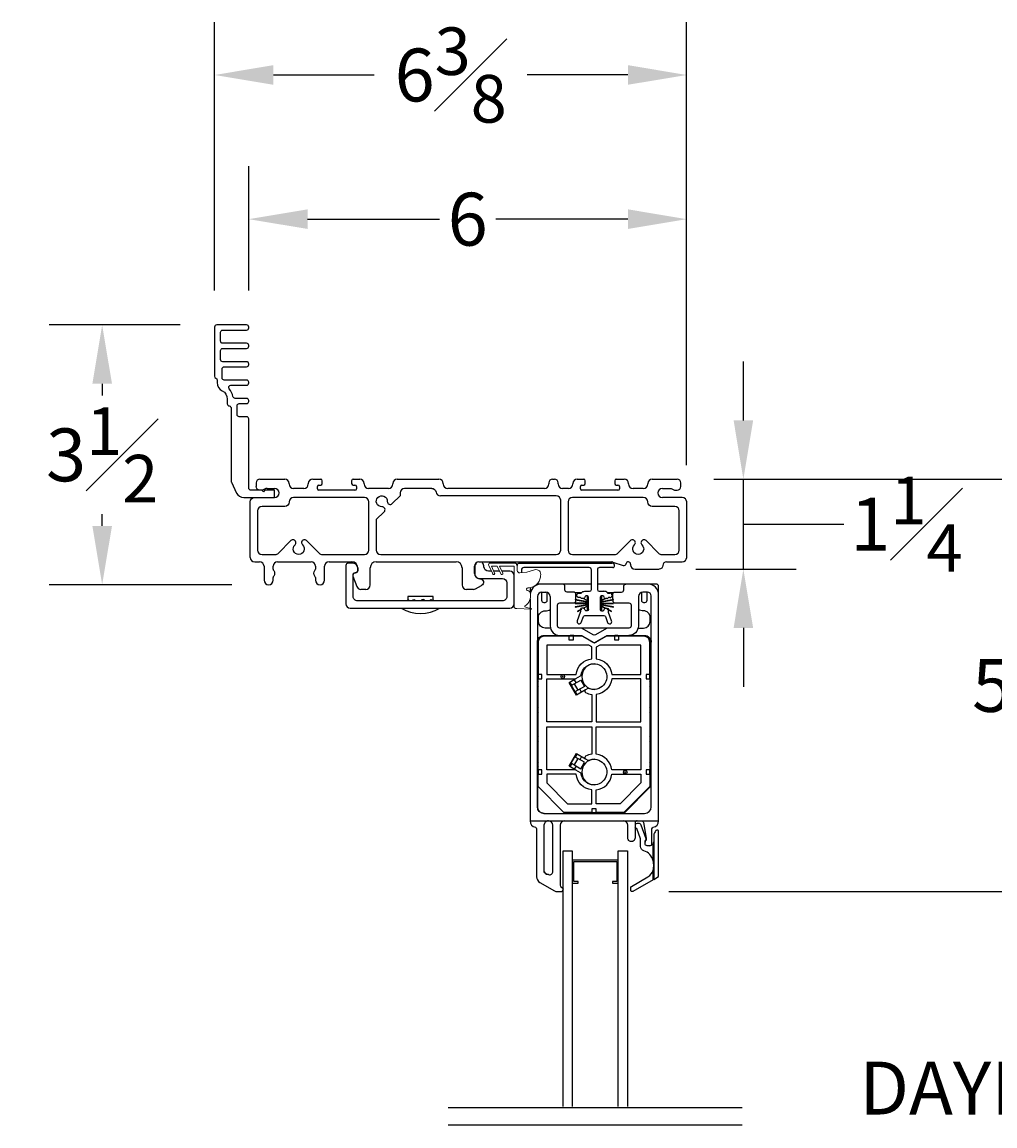
# Model space of a CAD drawing. Units: inches. Extents: x 20.5 to 93.8, y 80.3 to 111.
# Drawn here: x 21.7 to 35, y 95.7 to 110.7 of the extents above; entities that cross this region are included whole.
import ezdxf

# ---------------------------------------------------------------- set-up
doc = ezdxf.new("R2010")
doc.units = ezdxf.units.IN
doc.header["$LTSCALE"] = 0.5
doc.header["$MEASUREMENT"] = 0
doc.layers.add('DIM', color=8, linetype='Continuous')
doc.styles.add('Fraction', font='fracsimp.shx')
doc.dimstyles.new('Fraction', dxfattribs={"dimscale": 0, "dimtxt": 0.09, "dimasz": 0.1, "dimexe": 0.09, "dimexo": 0.0625, "dimgap": 0.02, "dimtad": 0, "dimtih": 1, "dimtoh": 1, "dimdec": 4, "dimzin": 0, "dimdsep": 46, "dimlunit": 5, "dimtxsty": 'Fraction', "dimcen": 0, "dimclrd": 256, "dimclre": 256, "dimclrt": 1, "dimadec": 1, "dimazin": 1, "dimtfac": 0.9, "dimtdec": 4, "dimtofl": 0, "dimtmove": 1, "dimatfit": 1, "dimfxl": 1, "dimfrac": 1, "dimtolj": 1, "dimtzin": 0, "dimlwd": -1, "dimlwe": -1, "dimarcsym": 0})

# ---------------------------------------------------------------- blocks, each defined once
blk = doc.blocks.new('*D55')
at = {"layer": 'DIM'}
for p, q in [((23.896, 106.571), (22.115, 106.571)), ((22.835, 105.771), (22.835, 105.61)), ((22.835, 103.834), (22.835, 103.994)), ((24.601, 103.034), (22.115, 103.034))]:
    blk.add_line(p, q, dxfattribs=at)
for points in [[(22.702, 105.771), (22.969, 105.771), (22.835, 106.571)], [(22.702, 103.834), (22.969, 103.834), (22.835, 103.034)]]:
    blk.add_solid(points, dxfattribs=at)
at = {"layer": 'DIM', "color": 1, "insert": (22.835, 104.802), "char_height": 0.72, "attachment_point": 5, "style": 'Fraction'}
blk.add_mtext('\\A1;3{\\H0.900000x;\\S1#2;}', dxfattribs=at)
blk = doc.blocks.new('*D56')
at = {"layer": 'DIM'}
for p, q in [((24.366, 107.041), (24.366, 110.694)), ((30.791, 104.661), (30.791, 110.694)), ((25.166, 109.974), (26.536, 109.974)), ((29.991, 109.974), (28.622, 109.974))]:
    blk.add_line(p, q, dxfattribs=at)
for points in [[(25.166, 110.108), (25.166, 109.841), (24.366, 109.974)], [(29.991, 110.108), (29.991, 109.841), (30.791, 109.974)]]:
    blk.add_solid(points, dxfattribs=at)
at = {"layer": 'DIM', "color": 1, "insert": (27.579, 109.974), "char_height": 0.72, "attachment_point": 5, "style": 'Fraction'}
blk.add_mtext('\\A1;6{\\H0.900000x;\\S3#8;}', dxfattribs=at)
blk = doc.blocks.new('*D57')
at = {"layer": 'DIM'}
for p, q in [((24.831, 107.041), (24.831, 108.731)), ((30.791, 104.661), (30.791, 108.731)), ((25.631, 108.011), (27.428, 108.011)), ((29.991, 108.011), (28.194, 108.011))]:
    blk.add_line(p, q, dxfattribs=at)
for points in [[(25.631, 108.145), (25.631, 107.878), (24.831, 108.011)], [(29.991, 108.145), (29.991, 107.878), (30.791, 108.011)]]:
    blk.add_solid(points, dxfattribs=at)
at = {"layer": 'DIM', "color": 1, "insert": (27.811, 108.011), "char_height": 0.72, "attachment_point": 5, "style": 'Fraction'}
blk.add_mtext('\\A1;6', dxfattribs=at)
blk = doc.blocks.new('*D58')
at = {"layer": 'DIM'}
for p, q in [((31.563, 105.271), (31.563, 106.071)), ((31.161, 104.471), (32.283, 104.471)), ((31.563, 103.246), (31.563, 104.471)), ((31.563, 103.858), (32.612, 103.858)), ((32.612, 103.858), (32.932, 103.858)), ((30.916, 103.246), (32.283, 103.246)), ((31.563, 102.446), (31.563, 101.646))]:
    blk.add_line(p, q, dxfattribs=at)
for points in [[(31.43, 105.271), (31.696, 105.271), (31.563, 104.471)], [(31.43, 102.446), (31.696, 102.446), (31.563, 103.246)]]:
    blk.add_solid(points, dxfattribs=at)
at = {"layer": 'DIM', "color": 1, "insert": (33.783, 103.858), "char_height": 0.72, "attachment_point": 5, "style": 'Fraction'}
blk.add_mtext('\\A1;1{\\H0.900000x;\\S1#4;}', dxfattribs=at)
blk = doc.blocks.new('*D59')
at = {"layer": 'DIM'}
for p, q in [((31.161, 104.471), (36.16, 104.471)), ((35.44, 103.671), (35.44, 102.471)), ((35.44, 99.656), (35.44, 100.855)), ((30.549, 98.856), (36.16, 98.856))]:
    blk.add_line(p, q, dxfattribs=at)
for points in [[(35.307, 103.671), (35.573, 103.671), (35.44, 104.471)], [(35.307, 99.656), (35.573, 99.656), (35.44, 98.856)]]:
    blk.add_solid(points, dxfattribs=at)
at = {"layer": 'DIM', "color": 1, "insert": (35.44, 101.663), "char_height": 0.72, "attachment_point": 5, "style": 'Fraction'}
blk.add_mtext('\\A1;5{\\H0.900000x;\\S5#8;}', dxfattribs=at)
blk = doc.blocks.new('*D60')
at = {"layer": 'DIM'}
for p, q in [((30.549, 98.856), (36.16, 98.856)), ((35.44, 98.056), (35.44, 96.701)), ((35.44, 93.107), (35.44, 94.461)), ((30.549, 92.307), (36.16, 92.307))]:
    blk.add_line(p, q, dxfattribs=at)
for points in [[(35.307, 98.056), (35.573, 98.056), (35.44, 98.856)], [(35.307, 93.107), (35.573, 93.107), (35.44, 92.307)]]:
    blk.add_solid(points, dxfattribs=at)
at = {"layer": 'DIM', "color": 1, "insert": (35.44, 95.581), "char_height": 0.72, "attachment_point": 5, "style": 'Fraction'}
blk.add_mtext('\\A1;DAYLIGHT\\POPENING', dxfattribs=at)
blk = doc.blocks.new('*D63')
at = {"layer": 'DIM'}
for p, q in [((31.161, 104.471), (40.718, 104.471)), ((39.998, 103.671), (39.998, 94.292)), ((39.998, 82.674), (39.998, 92.052)), ((31.233, 81.874), (40.718, 81.874))]:
    blk.add_line(p, q, dxfattribs=at)
for points in [[(39.865, 103.671), (40.131, 103.671), (39.998, 104.471)], [(39.865, 82.674), (40.131, 82.674), (39.998, 81.874)]]:
    blk.add_solid(points, dxfattribs=at)
at = {"layer": 'DIM', "color": 1, "insert": (39.998, 93.172), "char_height": 0.72, "attachment_point": 5, "style": 'Fraction'}
blk.add_mtext('\\A1;FRAME\\PHEIGHT', dxfattribs=at)
blk = doc.blocks.new('WS')
at = {"lineweight": 15}
for p, q in [((-0.575, 0.041), (-0.586, 0.236)), ((-0.295, 0.205), (-0.295, 0.193)), ((-0.091, 0.083), (-0.082, 0.179)), ((-0.082, 0.181), (-0.05, 0.284)), ((-0.575, 0.041), (-0.575, 0.026)), ((-0.555, 0.006), (-0.006, 0.006)), ((0.01, 0.046), (-0.061, 0.046)), ((0, 0), (0, -0.192)), ((0.04, -0.333), (0.04, 0.016)), ((0, -0.192), (-0.094, -0.148)), ((-0.106, -0.175), (0, -0.225)), ((-0.106, -0.286), (0.008, -0.34)), ((0, -0.303), (-0.094, -0.259)), ((0, -0.225), (0, -0.303)), ((0.032, -0.34), (0.04, -0.333))]:
    blk.add_line(p, q, dxfattribs=at)
for centre, radius, start, end in [((-0.127, 0.197), 0.168, 97.7235, 177.2478), ((-0.068, -0.076), 0.447, 98.0066, 100.507), ((-0.112, 0.304), 0.0655, 342.5423, 105.997), ((-0.581, 0.236), 0.00525, 9.6608, 184.56), ((-0.286, 0.267), 0.291, 185.8409, 202.8787), ((-0.549, 0.157), 0.00661, 214.0168, 324.8338), ((-0.394, 0.052), 0.181, 114.0332, 145.8251), ((-0.388, -0.033), 0.263, 87.7165, 107.706), ((-0.381, 0.18), 0.0495, 7.7775, 85.6118), ((-0.32, 0.188), 0.012, 187.7853, 230.8514), ((-0.315, 0.194), 0.0201, 230.8533, 356.1939), ((-0.073, 0.178), 0.00987, 162.4669, 175.0824), ((-0.555, 0.026), 0.02, 179.4303, 269.9999), ((-0.056, 0.081), 0.0346, 175.7253, 262.0685), ((-0.006, 0), 0.006, 359.9857, 90.0066), ((0.01, 0.016), 0.03, 0.0007, 90.0005), ((-0.1, -0.162), 0.015, 64.9229, 244.9321), ((-0.1, -0.273), 0.015, 64.9229, 244.9321), ((0.02, -0.324), 0.02, 232.0649, 306.0981)]:
    blk.add_arc(centre, radius, start, end, dxfattribs=at)

msp = doc.modelspace()

# ---------------------------------------------------------------- linework, layer by layer
at = {"color": 7, "linetype": 'Continuous'}
for p, q in [((28.51253, 103.3266), (29.7734, 103.3266)), ((29.78726, 103.2666), (29.60527, 103.2666)), ((29.57527, 103.2366), (29.57527, 102.9706)), ((29.96427, 103.0431), (29.57527, 103.0431)), ((30.25927, 103.0431), (29.96427, 103.0431)), ((28.81527, 102.9331), (28.87423, 102.9331)), ((28.93423, 102.8731), (28.93423, 102.4731)), ((29.60027, 102.9456), (29.66527, 102.9456)), ((29.61527, 102.8606), (29.61527, 102.7016)), ((29.67202, 102.8556), (29.66192, 102.8731)), ((29.70527, 102.8456), (29.68934, 102.8456)), ((29.71993, 102.91933), (29.74527, 102.91933)), ((29.74527, 102.85933), (29.73047, 102.85933)), ((29.61527, 102.7016), (29.61527, 102.68685)), ((29.61527, 102.68685), (29.63527, 102.68685)), ((29.63527, 102.68685), (29.63527, 102.74055)), ((29.63527, 102.74055), (29.6839, 102.71484))]:
    msp.add_line(p, q, dxfattribs=at)
for points in [[(24.56495, 105.70057, -0.6513989), (24.58713, 105.75077), (24.80119, 105.75077, 0.41421356), (24.83119, 105.78077), (24.83119, 105.79077, 0.41421356), (24.80119, 105.82077), (24.49765, 105.82077, -0.41421356), (24.46765, 105.85077), (24.46765, 105.97077, -0.41421356), (24.49765, 106.00077), (24.80119, 106.00077, 0.41421356), (24.83119, 106.03077), (24.83119, 106.04077, 0.41421356), (24.80119, 106.07077), (24.47628, 106.07077, -0.41421356), (24.44628, 106.10077), (24.44628, 106.22077, -0.41421356), (24.47628, 106.25077), (24.80119, 106.25077, 0.41421356), (24.83119, 106.28077), (24.83119, 106.29077, 0.41421356), (24.80119, 106.32077), (24.47628, 106.32077, -0.41421356), (24.44628, 106.35077), (24.44628, 106.47077, -0.41421356), (24.47628, 106.50077), (24.80119, 106.50077, 0.41421356), (24.83119, 106.53077), (24.83119, 106.54077, 0.41421356), (24.80119, 106.57077), (24.39628, 106.57077, 0.41421356), (24.36628, 106.54077), (24.36628, 105.87339, 0.29325275), (24.38378, 105.84612, -0.29325275), (24.40128, 105.81885), (24.40128, 105.7856, 0.28274439), (24.46983, 105.67407, -0.28274439), (24.53837, 105.56255), (24.53837, 105.49797, 0.37991846), (24.56483, 105.46818, -0.37991846), (24.59128, 105.43839), (24.59128, 104.44228, 0.11340645), (24.59429, 104.42919), (24.66533, 104.28275, 0.28731083), (24.7643, 104.22077), (25.18119, 104.22077), (25.18119, 104.32077), (25.05712, 104.32077, 0.19891237), (25.04652, 104.31637), (25.03091, 104.30077), (25.01531, 104.31637, 0.19891237), (25.0047, 104.32077), (24.86119, 104.32077, -0.41421356), (24.83119, 104.35077), (24.83119, 105.29077, 0.41421356), (24.80119, 105.32077), (24.70128, 105.32077, -0.41421356), (24.67128, 105.35077), (24.67128, 105.47077, -0.41421356), (24.70128, 105.50077), (24.80119, 105.50077, 0.41421356), (24.83119, 105.53077), (24.83119, 105.54077, 0.41421356), (24.80119, 105.57077), (24.64524, 105.57077, -0.36713468), (24.61564, 105.59589, 0.14481694)], [(29.28607, 101.8131, -0.34400039), (29.49923, 102.02625), (29.49923, 102.18902), (29.45753, 102.2131), (28.88923, 102.2131), (28.88923, 101.8131)], [(29.77238, 101.8131), (30.16923, 101.8131), (30.16923, 102.2131), (29.61093, 102.2131), (29.55923, 102.18325), (29.55923, 102.02625, -0.34400015)], [(29.34612, 101.79285, 0.23100305), (29.35592, 101.80739, -2.90584998), (29.46362, 101.62086, 0.2310554), (29.44612, 101.61964), (29.4144, 101.60133), (29.29286, 101.53116), (29.19286, 101.70436), (29.28191, 101.75578)], [(29.55923, 101.53994), (29.55923, 101.1681), (30.16923, 101.1681), (30.16923, 101.7531), (29.77238, 101.7531, -0.34400321)], [(29.55923, 100.72625), (29.55923, 101.0981), (30.16923, 101.0981), (30.16923, 100.5131), (29.77238, 100.5131, 0.34400321)], [(29.34612, 100.47335), (29.28191, 100.51042), (29.19286, 100.56183), (29.29286, 100.73504), (29.4144, 100.66487), (29.44612, 100.64655, 0.2310554), (29.46362, 100.64533, -2.90584924), (29.35592, 100.4588, 0.23100305)], [(29.28607, 100.4531), (28.88923, 100.4531), (28.88923, 100.33459), (29.17072, 100.0531), (29.49923, 100.0531), (29.49923, 100.23994, -0.34400039)], [(29.77238, 100.4531), (30.16923, 100.4531), (30.16923, 100.33459), (29.88774, 100.0531), (29.55923, 100.0531), (29.55923, 100.23994, 0.34400015)], [(28.96923, 99.7601, 0.41421068), (28.90923, 99.8201, 0.414211), (28.84923, 99.7601), (28.84923, 99.13816, 0.33943027), (28.88258, 99.09469), (28.91258, 99.08665, 0.49317067), (28.96923, 99.13012)]]:
    msp.add_lwpolyline(points, format="xyb", close=True, dxfattribs=at)
for points in [[(24.98119, 104.47077, 0.41421356), (24.93119, 104.42077)], [(25.38119, 104.41077, 0.41421356), (25.32119, 104.47077)], [(25.70119, 104.47077, 0.41421356), (25.64119, 104.41077)], [(25.83119, 104.45077, 0.41421356), (25.81119, 104.47077)], [(26.25119, 104.47077, 0.41421356), (26.23119, 104.45077)], [(26.40119, 104.41077, 0.41421356), (26.34119, 104.47077)], [(26.85119, 104.47077, 0.41421356), (26.79119, 104.41077)], [(27.47869, 104.41077, 0.41421356), (27.41869, 104.47077)], [(28.96619, 104.47077, 0.41421356), (28.91619, 104.42077)], [(29.04119, 104.42077, 0.41421356), (28.99119, 104.47077)], [(29.30119, 104.47077, 0.41421356), (29.24119, 104.41077)], [(29.41119, 104.45077, 0.41421356), (29.39119, 104.47077)], [(29.83119, 104.47077, 0.41421356), (29.81119, 104.45077)], [(30.00119, 104.41077, 0.41421356), (29.94119, 104.47077)], [(30.32119, 104.47077, 0.41421356), (30.26119, 104.41077)], [(30.71119, 104.42077, 0.41421356), (30.66119, 104.47077)], [(25.38119, 104.40577, 0.41421356), (25.44119, 104.34577)], [(25.58119, 104.34577, 0.41421356), (25.64119, 104.40577)], [(25.78619, 104.39077, 0.41421356), (25.76619, 104.37077)], [(25.76619, 104.34077, 0.41421356), (25.78619, 104.32077)], [(25.81119, 104.39077, 0.41421356), (25.83119, 104.41077)], [(26.23119, 104.41077, 0.41421356), (26.25119, 104.39077)], [(26.29619, 104.37077, 0.41421356), (26.27619, 104.39077)], [(26.27619, 104.32077, 0.41421356), (26.29619, 104.34077)], [(26.40119, 104.40577, 0.41421356), (26.46119, 104.34577)], [(26.73119, 104.34577, 0.41421356), (26.79119, 104.40577)], [(26.95119, 104.34577, 0.41421356), (26.89119, 104.28577)], [(27.32037, 104.34577, -0.36597738), (27.37953, 104.29577, 0.36597738), (27.43869, 104.24577)], [(27.47869, 104.40577, 0.41421356), (27.53869, 104.34577)], [(28.85619, 104.34577, 0.41421356), (28.91619, 104.40577)], [(29.04119, 104.40577, 0.41421356), (29.10119, 104.34577)], [(29.18119, 104.34577, 0.41421356), (29.24119, 104.40577)], [(29.36619, 104.39077, 0.41421356), (29.34619, 104.37077)], [(29.34619, 104.34077, 0.41421356), (29.36619, 104.32077)], [(29.39119, 104.39077, 0.41421356), (29.41119, 104.41077)], [(29.81119, 104.41077, 0.41421356), (29.83119, 104.39077)], [(29.87619, 104.37077, 0.41421356), (29.85619, 104.39077)], [(29.85619, 104.32077, 0.41421356), (29.87619, 104.34077)], [(30.00119, 104.40577, 0.41421356), (30.06119, 104.34577)], [(30.20119, 104.34577, 0.41421356), (30.26119, 104.40577)], [(30.46119, 104.34577, 1), (30.46119, 104.22077)], [(30.56119, 104.34577, -0.15737744), (30.59773, 104.33397, 0.15737744), (30.63865, 104.32077)], [(30.66119, 104.32077, 0.41421356), (30.71119, 104.37077)], [(25.44119, 104.22077, 0.41421356), (25.38119, 104.16077, -0.41421356), (25.32119, 104.10077)], [(26.46619, 104.16077, 0.41421356), (26.40619, 104.22077)], [(26.67378, 104.02756, 0.68180595), (26.644, 104.09582, -2.54813737), (26.71614, 104.16796, 0.68180595), (26.7844, 104.13818)], [(29.07619, 104.18577, 0.41421356), (29.01619, 104.24577)], [(29.23619, 104.22077, 0.41421356), (29.17619, 104.16077)], [(30.32119, 104.10077, -0.41421356), (30.26119, 104.16077, 0.41421356), (30.20119, 104.22077)], [(30.79119, 104.16077, 0.41421356), (30.73119, 104.22077)], [(25.01119, 104.10077, 0.41421356), (24.95119, 104.04077)], [(30.69119, 104.04077, 0.41421356), (30.63119, 104.10077)], [(25.6177, 103.63436, 1.01890134), (25.56221, 103.57675, -2.54813737), (25.46018, 103.57675, 1.01890134), (25.40469, 103.63436)], [(30.2377, 103.63436, 1.01890134), (30.18221, 103.57675, -2.54813737), (30.08018, 103.57675, 1.01890134), (30.02469, 103.63436)], [(24.85119, 103.40577, 0.41421356), (24.91119, 103.34577)], [(24.95119, 103.50577, 0.41421356), (25.01119, 103.44577)], [(25.19125, 103.44577, 0.19891237), (25.23368, 103.46334)], [(25.78871, 103.46334, 0.19891237), (25.83114, 103.44577)], [(26.40619, 103.44577, 0.41421356), (26.46619, 103.50577)], [(26.56619, 103.50577, 0.41421356), (26.62619, 103.44577)], [(29.01619, 103.44577, 0.41421356), (29.07619, 103.50577)], [(29.17619, 103.50577, 0.41421356), (29.23619, 103.44577)], [(29.81125, 103.44577, 0.19891237), (29.85368, 103.46334)], [(30.40871, 103.46334, 0.19891237), (30.45114, 103.44577)], [(30.63119, 103.44577, 0.41421356), (30.69119, 103.50577)], [(30.73119, 103.34577, 0.41421356), (30.79119, 103.40577)], [(25.03819, 103.28577, 0.41421356), (24.97819, 103.34577)], [(25.22319, 103.34577, 0.41421356), (25.16319, 103.28577)], [(25.73819, 103.28577, 0.41421356), (25.67819, 103.34577)], [(25.92319, 103.34577, 0.41421356), (25.86319, 103.28577)], [(27.93087, 103.3266, 0.23243981), (27.90753, 103.2791), (27.90753, 103.1791, 0.41423305), (27.96753, 103.1191), (28.28253, 103.1191, -0.41419949), (28.34253, 103.0591), (28.34253, 102.8741, -0.41423362), (28.28253, 102.8141), (26.31253, 102.8141, -0.41423379), (26.25253, 102.8741), (26.25253, 103.1666, -0.41417788), (26.28253, 103.1966), (26.28503, 103.1966, 0.41421568), (26.31503, 103.2266), (26.31503, 103.257, 0.38311771), (26.25253, 103.3266), (26.18253, 103.3266, 0.41422707), (26.15253, 103.2966), (26.15253, 102.7741, 0.41419965), (26.21253, 102.7141), (28.38253, 102.7141, 0.41419949), (28.44253, 102.7741), (28.44253, 103.1591, 0.41419949), (28.38253, 103.2191), (28.27616, 103.2191)], [(26.31419, 103.26577, 0.41421356), (26.23419, 103.34577)], [(26.56419, 103.34577, 0.41421356), (26.48419, 103.26577)], [(27.73419, 103.26577, 0.41421356), (27.65419, 103.34577)], [(27.96419, 103.34577, 0.41421356), (27.90419, 103.28577)], [(28.13193, 103.2191), (28.09253, 103.2191, -0.41421125), (28.03253, 103.2791, 0.23243227), (28.00918, 103.3266)], [(28.48253, 103.2966, 0.41422388), (28.45253, 103.3266), (28.1236, 103.3266)], [(29.38664, 102.71484), (29.43527, 102.74055), (29.43527, 102.68685), (29.45527, 102.68685), (29.45527, 102.7016), (29.45527, 102.8606, 0.76731232), (29.40862, 102.8731), (29.39851, 102.8556, -0.26802525), (29.38119, 102.8456), (29.36527, 102.8456, -0.25469213), (29.34847, 102.85475, 0.25496862), (29.34006, 102.85933), (29.32527, 102.85933, -0.99998485), (29.32527, 102.91933), (29.35061, 102.91933, 0.22774347), (29.35842, 102.92308, -0.22785906), (29.40527, 102.9456), (29.47027, 102.9456, 0.41419408), (29.49527, 102.9706), (29.49527, 103.2366, 0.41423828), (29.46527, 103.2666), (28.57253, 103.2666, 0.41424335), (28.54253, 103.2366), (28.54253, 103.19774)], [(29.78569, 103.34335, 0.07825632), (29.77032, 103.34577)], [(29.92852, 103.29722, 0.42910963), (29.96671, 103.318)], [(29.99717, 103.34577, 0.33945426), (29.96819, 103.32353)], [(30.02819, 103.31577, 0.41421356), (29.99819, 103.34577)], [(30.02819, 103.30577, 0.41421356), (30.08819, 103.24577)], [(30.51619, 103.34577, 0.41421356), (30.46619, 103.29577, -0.41421356), (30.41619, 103.24577)], [(25.16319, 103.24721, 0.16909994), (25.16968, 103.22858, -0.34815531), (25.16968, 103.15095, 0.16909994), (25.16319, 103.13232)], [(25.73819, 103.13232, 0.16909994), (25.73171, 103.15095, -0.34815531), (25.73171, 103.22858, 0.16909994), (25.73819, 103.24721)], [(26.31419, 103.22926, -0.41421356), (26.2807, 103.19577, 0.51968699), (26.24919, 103.1509)], [(27.90419, 103.18714, 0.41421356), (27.97557, 103.11577, -0.77989642), (27.99919, 103.0217)], [(25.03819, 103.09627, 1), (25.16319, 103.09627)], [(25.73819, 103.09627, 1), (25.86319, 103.09627)], [(26.29989, 103.0104, 0.31606049), (26.35633, 102.97077)], [(26.42419, 102.97077, 0.41421356), (26.48419, 103.03077)], [(27.73419, 103.03077, 0.41421356), (27.79419, 102.97077)], [(27.88913, 102.97077, 0.12366089), (27.91748, 102.97789)], [(29.28427, 102.82928), (29.28427, 102.9031, 0.41422429), (29.25427, 102.9331), (29.16427, 102.9331, -0.4142211), (29.13427, 102.9631), (29.13427, 103.0131, 0.41419801), (29.10427, 103.0431)], [(29.78427, 102.8289), (29.78427, 102.9031, -0.41422495), (29.81427, 102.9331), (29.90427, 102.9331, 0.41422046), (29.93427, 102.9631), (29.93427, 103.0131, -0.41419815), (29.96427, 103.0431)], [(27.00073, 102.83094, 0.17324465), (26.98461, 102.8141)], [(27.05782, 102.82342, 0.08087561), (27.05168, 102.8141)], [(27.23101, 102.8141, 0.61318112), (27.17487, 102.8141)], [(27.32996, 102.8141, 0.1530934), (27.31621, 102.82963)], [(27.35195, 102.8141, 0.14802687), (27.33878, 102.82927)], [(28.81527, 102.9331), (28.81527, 102.8231, 0.41424301), (28.84527, 102.7931), (28.86327, 102.7931, 0.41424309), (28.89327, 102.8231), (28.89327, 102.93)], [(29.78427, 102.8279), (29.78427, 102.8171, 0.41422495), (29.81427, 102.7871), (30.00427, 102.7871, -0.4142225), (30.03427, 102.7571), (30.03427, 102.4731, -0.41422566), (30.00427, 102.4431), (29.71383, 102.4431), (29.35466, 102.4431), (29.06427, 102.4431, -0.41422382), (29.03427, 102.4731), (29.03427, 102.7571, -0.41422065), (29.06427, 102.7871), (29.25427, 102.7871, 0.41422429), (29.28427, 102.8171), (29.28427, 102.82828)], [(30.17526, 102.93001), (30.17526, 102.8231, 0.41424044), (30.20527, 102.7931), (30.22327, 102.7931, 0.41424044), (30.25327, 102.8231), (30.25327, 102.9331)], [(26.90628, 102.7141, 0.27671707), (27.43028, 102.7141)], [(28.93774, 102.4431), (28.86427, 102.4431, -0.41420765), (28.77427, 102.5331), (28.77427, 102.5891, -0.4142173), (28.86327, 102.6781, 0.12852507), (28.93423, 102.69665)], [(29.34527, 102.69297), (29.34527, 102.6756, -0.08748158), (29.34157, 102.65465), (29.30052, 102.54186, 0.99999086), (29.3569, 102.52134), (29.3864, 102.60239, -0.31536966), (29.40527, 102.6156), (29.66527, 102.6156, -0.31533843), (29.68413, 102.60239), (29.71363, 102.52134, 0.9999884), (29.77001, 102.54186), (29.72896, 102.65465, -0.08748157), (29.72527, 102.6756), (29.72527, 102.69297)], [(29.45527, 102.7006, -0.76735397), (29.40862, 102.6881), (29.39851, 102.7056, 0.26789721), (29.38119, 102.7156), (29.36527, 102.7156, 0.41419597), (29.34527, 102.6956), (29.34527, 102.69397)], [(29.61527, 102.7006, 0.76738062), (29.66192, 102.6881), (29.67202, 102.7056, -0.26789744), (29.68934, 102.7156), (29.70527, 102.7156, -0.41415451), (29.72527, 102.6956), (29.72527, 102.69397)], [(30.13076, 102.4431), (30.20427, 102.4431, 0.41420736), (30.29426, 102.5331), (30.29426, 102.5891, 0.41421712), (30.20527, 102.6781, -0.12861076), (30.13427, 102.69667)], [(29.71383, 102.4431, 0.13172186), (29.69883, 102.43908), (29.54925, 102.35271, -0.26788933), (29.51925, 102.35271), (29.36966, 102.43908, 0.13172235), (29.35466, 102.4431)], [(28.75927, 101.68519), (28.75927, 102.2531, -0.41422299), (28.84927, 102.3431), (29.06423, 102.3431), (29.35466, 102.3431, -0.13172235), (29.36966, 102.33908), (29.51925, 102.25272, 0.26794148), (29.54925, 102.25272), (29.69883, 102.33908, -0.13172186), (29.71383, 102.3431), (30.00427, 102.3431)], [(29.18923, 102.3331), (28.84923, 102.3331, 0.41418816), (28.76923, 102.2531), (28.76923, 101.8131)], [(29.26239, 102.3331, 0.3014477), (29.19606, 102.3331)], [(29.27243, 102.3331, 0.16885936), (29.23427, 102.34289)], [(29.80923, 102.3331), (29.70681, 102.3331, 0.13146426), (29.69181, 102.32908), (29.54923, 102.24676, -0.2680762), (29.51923, 102.24676), (29.37665, 102.32908, 0.13146358), (29.36165, 102.3331), (29.24923, 102.3331)], [(29.46328, 102.27908), (29.37668, 102.32908, 0.13146506), (29.36168, 102.3331)], [(29.52925, 102.24315, 0.08954078), (29.53927, 102.24676), (29.55686, 102.25692), (29.56682, 102.25692)], [(29.55686, 102.25692), (29.59525, 102.27908), (29.68185, 102.32908, -0.13146426), (29.69685, 102.3331)], [(29.61217, 102.2831), (29.61025, 102.2831, 0.13161085), (29.59525, 102.27908)], [(29.86239, 102.3331, 0.30144746), (29.79606, 102.3331)], [(29.87243, 102.3331, 0.16885936), (29.83427, 102.34289)], [(30.28923, 101.8131), (30.28923, 102.2531, 0.41418782), (30.20923, 102.3331), (29.86951, 102.3331)], [(30.29927, 101.71626), (30.29927, 102.2531, 0.41418782), (30.21927, 102.3331)], [(29.53427, 101.95803, 0.97183451), (29.53427, 101.60817)], [(29.4144, 101.60133, 0.59043204), (29.41508, 101.56631, 0.09072426), (29.49923, 101.53994), (29.49923, 101.1681), (28.88923, 101.1681), (28.88923, 101.7531), (29.27191, 101.7531, 0.13162134), (29.28191, 101.75578)], [(28.76923, 101.71626, 0.30151201), (28.76923, 101.64993)], [(30.28923, 101.64993, 0.30151162), (30.28923, 101.71626)], [(30.28927, 101.63838, 0.44721067), (30.28927, 101.72782)], [(28.76923, 101.36626, 0.30151201), (28.76923, 101.29993)], [(30.28923, 101.29993, 0.30151162), (30.28923, 101.36626)], [(30.28927, 101.28838, 0.44721067), (30.28927, 101.37782)], [(29.28191, 100.51042, 0.13162134), (29.27191, 100.5131), (28.88923, 100.5131), (28.88923, 101.0981), (29.49923, 101.0981), (29.49923, 100.72625, 0.09072426), (29.41508, 100.69988, 0.59043204), (29.4144, 100.66487)], [(28.76923, 100.96626, 0.30151201), (28.76923, 100.89993)], [(30.28923, 100.89993, 0.30151162), (30.28923, 100.96626)], [(30.28927, 100.88838, 0.44721067), (30.28927, 100.97782)], [(28.76923, 100.61626, 0.30151201), (28.76923, 100.54993)], [(28.84927, 99.9201, -0.41420765), (28.75927, 100.0101), (28.75927, 100.58101)], [(29.53427, 100.65803, 0.97182552), (29.53427, 100.30817)], [(30.28927, 100.53838, 0.44744599), (30.28923, 100.62785)], [(30.28923, 100.54993, 0.30151162), (30.28923, 100.61626)], [(28.65927, 99.8201, 0.36162736), (28.7329, 99.7316, -0.36155373), (28.74927, 99.71193), (28.74927, 99.05922, 0.26794022), (28.79427, 98.98128), (28.9904, 98.86804, 0.13161596), (29.0354, 98.85599), (29.08027, 98.85599, 0.41424072), (29.10927, 98.88499)], [(28.90927, 99.8201, 0.09733411), (28.88659, 99.81565)], [(29.12927, 99.8201, 0.41421114), (29.06927, 99.7601), (29.06927, 98.94284, 0.32115776), (29.0896, 98.91444, -0.32112196), (29.10927, 98.88699)], [(29.19606, 99.9331, 0.3014477), (29.26239, 99.9331)], [(29.22822, 99.92311, 0.15195042), (29.26243, 99.9331)], [(29.22824, 99.92431, 0.20249776), (29.27238, 99.9331)], [(29.79606, 99.9331, 0.30144746), (29.86239, 99.9331)], [(29.83427, 99.92331, 0.16885952), (29.87243, 99.9331)], [(30.11927, 99.8201, 0.41419645), (30.08927, 99.7901), (30.08927, 99.58814, -1.00001376), (29.98927, 99.58814), (29.98927, 99.7601, 0.4142112), (29.92927, 99.8201)], [(30.17229, 99.8201, -0.36464396), (30.20185, 99.79524), (30.23882, 99.58265, -0.04308167), (30.23927, 99.57751), (30.23927, 99.56388, -0.19889929), (30.23305, 99.54888, 0.19891542), (30.22427, 99.52767)], [(30.28927, 99.4801, 0.41420013), (30.31927, 99.5101), (30.31927, 99.71193, -0.36161178), (30.33563, 99.7316, 0.36164094), (30.40927, 99.8201)], [(28.91262, 99.08665), (28.88262, 99.09469, -0.3394367), (28.84927, 99.13816), (28.84927, 99.7601)], [(30.34426, 99.27647), (30.33426, 99.27647), (30.33426, 99.50347, -0.24425833), (30.28926, 99.4801), (30.25427, 99.4801, -0.41422425), (30.22427, 99.5101), (30.22427, 99.5501, 0.44030908), (30.23811, 99.57615), (30.17225, 99.7618, 0.3175599), (30.13927, 99.7851), (30.11927, 99.7851, 0.26327023), (30.08927, 99.76813)], [(30.33926, 99.23345, 0.05793216), (30.33426, 99.27647, 0.26656724), (30.20669, 99.41273, -0.32959535), (30.16426, 99.4701), (30.16426, 99.57495), (30.11443, 99.71543, -0.22649394), (30.08927, 99.73207)], [(30.33426, 99.50347, 0.15430804), (30.34426, 99.5351)], [(30.33426, 99.01701), (30.05927, 98.85824, -0.57734667), (30.02927, 98.87556), (30.02927, 98.9102, -0.26800656), (30.03927, 98.92752), (30.26426, 99.05743, 0.1996716), (30.33426, 99.14892, 0.06482518), (30.33926, 99.18733), (30.34426, 99.18733)]]:
    msp.add_lwpolyline(points, format="xyb", dxfattribs=at)
for points in [[(24.98119, 104.47077), (25.3212, 104.47077)], [(25.7012, 104.47077), (25.81119, 104.47077)], [(25.8312, 104.41077), (25.8312, 104.45077)], [(26.2312, 104.45077), (26.2312, 104.41077)], [(26.25119, 104.47077), (26.3412, 104.47077)], [(26.8512, 104.47077), (27.41869, 104.47077)], [(28.9662, 104.47077), (28.9912, 104.47077)], [(29.30119, 104.47077), (29.3912, 104.47077)], [(29.41119, 104.41077), (29.41119, 104.45077)], [(29.8112, 104.45077), (29.8112, 104.41077)], [(29.83119, 104.47077), (29.94119, 104.47077)], [(30.3212, 104.47077), (30.66119, 104.47077)], [(24.93119, 104.42077), (24.93119, 104.37077)], [(25.0812, 104.34577), (25.18119, 104.34577)], [(25.38119, 104.40577), (25.38119, 104.41077)], [(25.58119, 104.34577), (25.44119, 104.34577)], [(25.64119, 104.41077), (25.64119, 104.40577)], [(25.76619, 104.34077), (25.76619, 104.37077)], [(25.78619, 104.39077), (25.81119, 104.39077)], [(26.27619, 104.32077), (25.78619, 104.32077)], [(26.25119, 104.39077), (26.27619, 104.39077)], [(26.29619, 104.37077), (26.29619, 104.34077)], [(26.4012, 104.40577), (26.4012, 104.41077)], [(26.73119, 104.34577), (26.4612, 104.34577)], [(26.7912, 104.41077), (26.7912, 104.40577)], [(27.32037, 104.34577), (26.95119, 104.34577)], [(27.47869, 104.40577), (27.47869, 104.41077)], [(28.85619, 104.34577), (27.53869, 104.34577)], [(28.91619, 104.42077), (28.91619, 104.40577)], [(29.0412, 104.40577), (29.0412, 104.42077)], [(29.18119, 104.34577), (29.1012, 104.34577)], [(29.24119, 104.41077), (29.24119, 104.40577)], [(29.3462, 104.34077), (29.3462, 104.37077)], [(29.3662, 104.39077), (29.3912, 104.39077)], [(29.85619, 104.32077), (29.3662, 104.32077)], [(29.83119, 104.39077), (29.85619, 104.39077)], [(29.87619, 104.37077), (29.87619, 104.34077)], [(30.00119, 104.40577), (30.00119, 104.41077)], [(30.20119, 104.34577), (30.06119, 104.34577)], [(30.26119, 104.41077), (30.26119, 104.40577)], [(30.46119, 104.34577), (30.56119, 104.34577)], [(30.63865, 104.32077), (30.66119, 104.32077)], [(30.71119, 104.37077), (30.71119, 104.42077)], [(24.8512, 103.40577), (24.8512, 104.16077)], [(26.40619, 104.22077), (25.44119, 104.22077)], [(26.46619, 103.50577), (26.46619, 104.16077)], [(26.89119, 104.28577), (26.89119, 104.24497), (26.7844, 104.13818)], [(29.0162, 104.24577), (27.4387, 104.24577)], [(29.0762, 103.50577), (29.0762, 104.18577)], [(29.1762, 104.16077), (29.1762, 103.50577)], [(30.20119, 104.22077), (29.2362, 104.22077)], [(30.73119, 104.22077), (30.46119, 104.22077)], [(30.79119, 103.40577), (30.79119, 104.16077)], [(24.95119, 104.04077), (24.95119, 103.50577)], [(25.3212, 104.10077), (25.01119, 104.10077)], [(26.67378, 104.02756), (26.56619, 103.91997), (26.56619, 103.50577)], [(30.63119, 104.10077), (30.3212, 104.10077)], [(30.69119, 103.50577), (30.69119, 104.04077)], [(25.23368, 103.46334), (25.40469, 103.63436)], [(25.61769, 103.63436), (25.78871, 103.46334)], [(29.85368, 103.46334), (30.02469, 103.63436)], [(30.2377, 103.63436), (30.40871, 103.46334)], [(25.01119, 103.44577), (25.19125, 103.44577)], [(25.83114, 103.44577), (26.40619, 103.44577)], [(26.62619, 103.44577), (29.0162, 103.44577)], [(29.2362, 103.44577), (29.81125, 103.44577)], [(30.45114, 103.44577), (30.63119, 103.44577)], [(24.9112, 103.34577), (24.9782, 103.34577)], [(25.0382, 103.28577), (25.0382, 103.09627)], [(25.1632, 103.24721), (25.1632, 103.28577)], [(25.2232, 103.34577), (25.67819, 103.34577)], [(25.73819, 103.28577), (25.73819, 103.24721)], [(25.8632, 103.09627), (25.8632, 103.28577)], [(25.9232, 103.34577), (26.2342, 103.34577)], [(26.31419, 103.26577), (26.31419, 103.22926)], [(26.48419, 103.03077), (26.48419, 103.26577)], [(26.5642, 103.34577), (27.6542, 103.34577)], [(27.73419, 103.26577), (27.73419, 103.03077)], [(27.90419, 103.18714), (27.90419, 103.28577)], [(27.96419, 103.34577), (29.77032, 103.34577)], [(29.78569, 103.34335), (29.92852, 103.29722)], [(29.96671, 103.318), (29.96819, 103.32353)], [(29.99717, 103.34577), (29.99819, 103.34577)], [(30.02819, 103.31577), (30.02819, 103.30577)], [(30.51619, 103.34577), (30.73119, 103.34577)], [(25.1632, 103.09627), (25.1632, 103.13232)], [(25.73819, 103.13232), (25.73819, 103.09627)], [(26.2492, 103.1509), (26.29989, 103.0104)], [(28.24304, 103.2191), (28.16504, 103.2191)], [(30.08819, 103.24577), (30.41619, 103.24577)], [(26.42419, 102.97077), (26.35633, 102.97077)], [(27.88913, 102.97077), (27.79419, 102.97077)], [(27.91748, 102.97789), (27.99919, 103.0217)], [(28.65927, 102.99343), (28.65927, 102.93034)], [(29.49527, 103.0431), (29.10427, 103.0431), (28.75476, 103.0431)], [(27.33878, 102.8141), (27.33878, 102.8746), (27.31101, 102.8746), (26.99778, 102.8746), (26.99778, 102.82927)], [(29.27085, 102.9281), (29.36292, 102.9281)], [(29.38535, 102.84603), (29.43527, 102.81964), (29.43527, 102.80062), (29.27527, 102.83099), (29.27527, 102.82999), (29.43527, 102.79962), (29.43527, 102.7816), (29.27527, 102.7816), (29.27527, 102.7806), (29.43527, 102.7806), (29.43527, 102.76157), (29.27527, 102.73121), (29.27527, 102.73021), (29.43527, 102.76057), (29.43527, 102.74155), (29.38535, 102.71516)], [(29.45115, 102.87435), (29.43527, 102.87435), (29.43527, 102.82064), (29.38664, 102.84635)], [(29.6839, 102.84635), (29.63527, 102.82064), (29.63527, 102.87435), (29.61939, 102.87435)], [(29.68518, 102.71516), (29.63527, 102.74155), (29.63527, 102.76057), (29.79527, 102.73021), (29.79527, 102.73121), (29.63527, 102.76157), (29.63527, 102.7796), (29.79527, 102.7796), (29.79527, 102.7806), (29.63527, 102.7806), (29.63527, 102.79962), (29.79527, 102.82999), (29.79527, 102.83099), (29.63527, 102.80062), (29.63527, 102.81964), (29.68518, 102.84603)], [(29.70762, 102.9281), (29.79768, 102.9281)], [(29.35969, 102.7016), (29.30439, 102.67236), (29.30439, 102.67136), (29.36159, 102.7016)], [(29.70895, 102.7016), (29.76615, 102.67136), (29.76615, 102.67236), (29.71084, 102.7016)], [(29.50167, 102.25692), (29.46328, 102.27908), (29.46237, 102.27959)], [(29.51927, 102.24676), (29.50167, 102.25692), (29.50164, 102.25692)], [(28.76923, 100.5131), (28.76923, 101.7531)], [(30.28923, 101.7531), (30.28923, 100.5131)], [(28.75927, 101.33519), (28.75927, 101.68101)], [(29.22613, 101.66584), (29.20113, 101.70914)], [(29.21786, 101.66106), (29.21861, 101.6615), (29.26861, 101.57489), (29.26786, 101.57446)], [(29.21861, 101.6615), (29.26143, 101.68622), (29.31143, 101.59961), (29.26861, 101.57489)], [(29.26143, 101.68622), (29.34851, 101.7365), (29.39851, 101.64989), (29.31143, 101.59961)], [(29.28676, 101.70084), (29.26176, 101.74414)], [(29.36176, 101.57094), (29.33676, 101.61424)], [(30.29927, 101.36626), (30.29927, 101.64993)], [(29.30113, 101.53594), (29.27613, 101.57924)], [(28.75927, 100.93519), (28.75927, 101.33101)], [(30.29927, 100.96626), (30.29927, 101.29993)], [(28.75927, 100.58519), (28.75927, 100.93101)], [(30.29927, 100.61626), (30.29927, 100.89993)], [(29.30113, 100.73026), (29.27613, 100.68696)], [(29.36176, 100.69526), (29.33676, 100.65196)], [(29.22613, 100.60035), (29.20113, 100.55705)], [(29.21786, 100.60513), (29.21861, 100.6047)], [(29.26143, 100.57998), (29.34851, 100.5297), (29.39851, 100.6163), (29.31143, 100.66658)], [(29.28676, 100.56535), (29.26176, 100.52205)], [(29.26861, 100.6913), (29.26786, 100.69174)], [(30.28923, 100.4531), (30.28923, 100.5131), (30.23923, 100.5131), (30.23923, 100.4531), (30.28923, 100.4531), (30.28923, 100.28488), (29.93744, 99.9331), (29.94748, 99.9331), (30.29927, 100.28488), (30.29927, 100.54993)], [(29.49923, 99.9331), (29.12101, 99.9331), (28.76923, 100.28488), (28.76923, 100.4531)], [(29.93744, 99.9331), (29.55923, 99.9331)], [(29.10927, 95.93134), (29.10927, 99.40937), (29.23427, 99.40937), (29.23427, 95.93134)], [(29.85927, 95.93134), (29.85927, 99.40937), (29.98427, 99.40937), (29.98427, 95.93134)], [(29.23427, 98.97237), (29.31227, 98.97237), (29.31227, 98.99237), (29.25427, 98.99237), (29.25427, 99.26437), (29.83927, 99.26437), (29.83927, 98.99237), (29.78127, 98.99237), (29.78127, 98.97237), (29.85927, 98.97237), (29.85927, 99.28437), (29.23427, 99.28437), (29.23427, 98.97237)], [(30.34426, 99.23345), (30.33926, 99.23345), (30.33926, 99.18733)]]:
    msp.add_lwpolyline(points, dxfattribs=at)
at = {"ltscale": 3.333333}
for points in [[(24.85119, 104.16077, -0.41421356), (24.91119, 104.22077), (25.18119, 104.22077, 1), (25.18119, 104.34577)], [(25.08119, 104.34577, 0.15737744), (25.04466, 104.33397, -0.15737744), (25.00374, 104.32077), (24.98119, 104.32077, -0.41421356), (24.93119, 104.37077)]]:
    msp.add_lwpolyline(points, format="xyb", dxfattribs=at)
at = {"color": 7, "linetype": 'Continuous', "flags": 128}
for points in [[(28.65927, 102.70111), (28.65927, 99.8201), (28.90923, 99.8201), (29.12927, 99.8201), (29.92927, 99.8201), (30.11927, 99.8201), (30.17229, 99.8201), (30.40927, 99.8201), (30.40927, 102.8931), (30.40927, 103.0131, 0.41419981), (30.37926, 103.0431), (30.28326, 103.0431), (30.27741, 103.04252), (30.27588, 103.04217)], [(28.75923, 102.8731), (28.75923, 100.0101, 0.41420765), (28.84923, 99.9201), (30.21927, 99.9201, 0.41420736), (30.30927, 100.0101), (30.30927, 102.8831, 0.41422428), (30.25927, 102.9331), (30.19427, 102.9331, 0.41421191), (30.13427, 102.8731), (30.13427, 102.4731, -0.41421075), (30.00427, 102.3431), (30.21927, 102.3431, -0.4142227), (30.30927, 102.2531)], [(30.34426, 99.02278), (30.40926, 99.06031), (30.40926, 99.67453, 0.66821836), (30.37512, 99.68868), (30.37355, 99.68711, 0.1989101), (30.34426, 99.6164), (30.34426, 99.02278), (30.34411, 99.02269), (30.34366, 99.02243), (30.34293, 99.02201), (30.34193, 99.02143), (30.34069, 99.02072), (30.33926, 99.0199), (30.33769, 99.01898), (30.336, 99.01801), (30.33426, 99.01701), (30.33426, 99.14892), (30.34426, 99.14892)]]:
    msp.add_lwpolyline(points, format="xyb", dxfattribs=at)
for points in [[(27.00088, 102.83051), (27.00192, 102.83102), (27.00465, 102.82839), (27.00755, 102.8223), (27.00974, 102.8141)], [(27.05806, 102.82316), (27.06016, 102.82567), (27.06793, 102.83), (27.07706, 102.83102), (27.08648, 102.82839), (27.09485, 102.8223), (27.10053, 102.8141)], [(27.2934, 102.8141), (27.29515, 102.81875), (27.30011, 102.82567), (27.30612, 102.83), (27.31232, 102.83102), (27.316, 102.82928)], [(28.65927, 102.83977), (28.65927, 102.71258)]]:
    msp.add_lwpolyline(points, dxfattribs=at)
at = {"color": 7, "linetype": 'Continuous'}
for points in [[(29.18923, 102.3331), (29.18923, 102.2831), (29.24923, 102.2831), (29.24923, 102.3331)], [(29.80923, 102.3331), (29.80923, 102.2831), (29.86951, 102.2831), (29.86951, 102.3331)], [(28.81923, 101.7531), (28.81923, 101.8131), (28.76923, 101.8131), (28.76923, 101.7531)], [(30.28923, 101.8131), (30.23923, 101.8131), (30.23923, 101.7531), (30.28923, 101.7531)], [(29.21861, 100.6047), (29.26861, 100.6913), (29.31143, 100.66658), (29.26143, 100.57998)], [(28.81923, 100.4531), (28.81923, 100.5131), (28.76923, 100.5131), (28.76923, 100.4531)], [(29.55923, 99.9331), (29.55923, 99.9831), (29.49923, 99.9831), (29.49923, 99.9331)]]:
    msp.add_lwpolyline(points, close=True, dxfattribs=at)
for points in [[(31.54677, 95.91313), (27.54677, 95.91313)], [(31.54677, 95.67546), (27.54677, 95.67546)]]:
    msp.add_lwpolyline(points)
for centre, radius in [((29.10423, 101.7831), 0.025), ((29.10423, 101.7831), 0.005), ((29.95423, 100.4831), 0.025), ((29.95423, 100.4831), 0.005)]:
    msp.add_circle(centre, radius, dxfattribs=at)
for centre, radius, start, end in [((28.51253, 103.2966), 0.03, 90.001292, 179.997658), ((29.60527, 103.2366), 0.03, 89.996532, 180.002488), ((29.77341, 103.27666), 0.04994, 72.091913, 90.013187), ((29.77954, 103.29561), 0.03002, 284.892916, 72.100318), ((28.81127, 102.8931), 0.15, 90.00034, 169.618754), ((29.60027, 102.9706), 0.025, 180.000526, 269.996953), ((30.25926, 102.8931), 0.15, 0.000508, 89.99966), ((28.81923, 102.8731), 0.06, 89.999719, 179.999211), ((28.87423, 102.8731), 0.06, 0.000789, 90.000281), ((29.64027, 102.8606), 0.025, 30.002052, 179.998953), ((29.66527, 102.8856), 0.06, 38.658385, 90.001519), ((29.68934, 102.86559), 0.02, 209.989295, 270.00524), ((29.70527, 102.8656), 0.02, 269.99867, 327.153057), ((29.71993, 102.92933), 0.01, 218.668621, 270.000678), ((29.73046, 102.84934), 0.00999, 89.966143, 147.185794), ((29.74527, 102.88933), 0.03, 270.00208, 89.99792), ((29.06423, 102.4731), 0.13, 180.000402, 269.999973)]:
    msp.add_arc(centre, radius, start, end, dxfattribs=at)

# ---------------------------------------------------------------- block references
at = {"lineweight": 15, "xscale": -1, "rotation": 270}
msp.add_blockref('WS', (28.43653, 103.2866), dxfattribs=at)

# ---------------------------------------------------------------- dimensions: what is measured, and where the dimension line sits
at = {"layer": 'DIM'}
for base, p1, picture, middle in [((30.79119, 109.97447), (24.36628, 106.54077), '*D56', (27.57874, 109.97447)), ((30.79119, 108.01145), (24.83119, 106.54077), '*D57', (27.81119, 108.01145))]:
    dim = msp.add_linear_dim(base=base, p1=p1, p2=(30.79119, 104.16077), dimstyle='Fraction', override={"dimdec": 3}, dxfattribs=at)
    dim.commit()
    dim.dimension.update_dxf_attribs({"geometry": picture, "text_midpoint": middle})
dim = msp.add_linear_dim(base=(22.83547, 106.57077), p1=(25.10069, 103.03377), p2=(24.39628, 106.57077), angle=90, dimstyle='Fraction', override={"dimdec": 3}, dxfattribs=at)
dim.commit()
dim.dimension.update_dxf_attribs({"geometry": '*D55', "text_midpoint": (22.83547, 104.80227)})
dim = msp.add_linear_dim(base=(31.56293, 104.47077), p1=(30.41619, 103.24577), p2=(30.66119, 104.47077), angle=90, dimstyle='Fraction', dxfattribs=at)
dim.commit()
dim.dimension.update_dxf_attribs({"geometry": '*D58', "text_midpoint": (33.09174, 103.85827), "dimtype": 160})
dim = msp.add_linear_dim(base=(35.44001, 98.85556), p1=(30.66119, 104.47077), p2=(30.04927, 98.85556), angle=90, dimstyle='Fraction', dxfattribs=at)
dim.commit()
dim.dimension.update_dxf_attribs({"geometry": '*D59', "text_midpoint": (35.44001, 101.66316)})
for base, p1, p2, text, picture, middle in [((39.9979, 104.47077), (30.73328, 81.87381), (30.66119, 104.47077), 'FRAME\\PHEIGHT', '*D63', (39.9979, 93.17229)), ((35.44001, 92.30699), (30.04927, 98.85556), (30.04927, 92.30699), 'DAYLIGHT\\POPENING', '*D60', (35.44001, 95.58128))]:
    dim = msp.add_linear_dim(base=base, p1=p1, p2=p2, angle=90, text=text, dimstyle='Fraction', dxfattribs=at)
    dim.commit()
    dim.dimension.update_dxf_attribs({"geometry": picture, "text_midpoint": middle})

doc.saveas('drawing.dxf')
